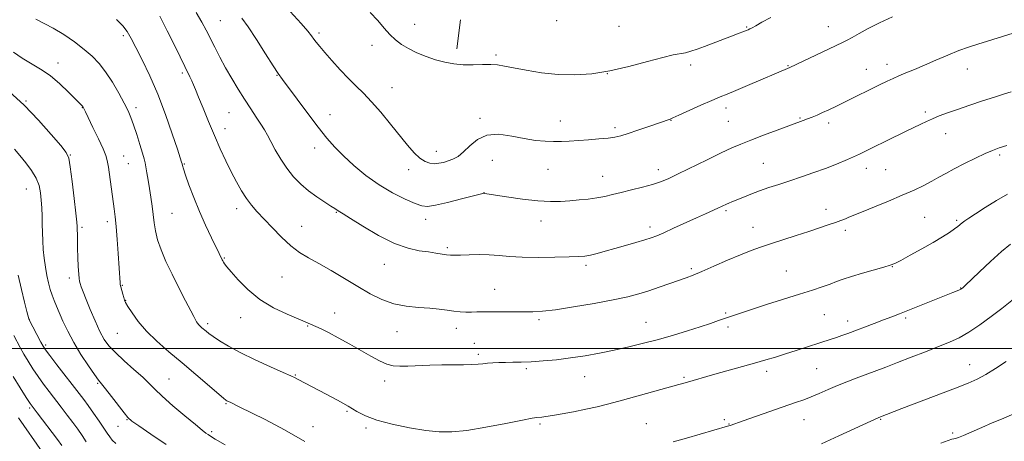
# Model space of a CAD drawing. Extents: x 2154800 to 2157700, y 284800 to 287700.
# Drawn here: x 2156098 to 2156490, y 286963 to 287131 of the extents above; entities that cross this region are included whole.
import ezdxf

# ---------------------------------------------------------------- set-up
doc = ezdxf.new("R2010")
doc.units = 0
doc.header["$MEASUREMENT"] = 0
for name, color, linetype, lineweight in [('BREAKLINE DTM HARD', 7, 'Continuous', 0), ('CONTOUR INDEX', 41, 'Continuous', 13), ('CONTOUR INTERMEDIATE', 44, 'Continuous', 0), ('GRID LINE', 7, 'Continuous', 0), ('SPOT ELEVATION DTM', 2, 'Continuous', 13)]:
    doc.layers.add(name, color=color, linetype=linetype, lineweight=lineweight)

msp = doc.modelspace()

# ---------------------------------------------------------------- linework, layer by layer
at = {"layer": 'BREAKLINE DTM HARD', "extrusion": (-0.0100805415192145, -0.08050529020172686, 0.9967032060409033), "elevation": -43785.97008595799, "flags": 128}
msp.add_lwpolyline([(2103891.132927488, 551077.9717176855), (2103891.132927489, 551066.2626869826)], dxfattribs=at)
at = {"layer": 'CONTOUR INDEX', "flags": 128}
for points, elevation in [([(2156154.055, 287132.349), (2156157.02, 287126.5380000001), (2156160.166, 287120.173), (2156166.035, 287108.188), (2156166.829, 287106.512), (2156167.485, 287105.013), (2156168.277, 287103.078), (2156169.48, 287100.1), (2156171.278, 287095.691), (2156173.496, 287090.344), (2156175.868, 287084.773), (2156178.177, 287079.564), (2156180.392, 287074.7939), (2156182.529, 287070.409), (2156184.6, 287066.383), (2156186.614, 287062.781), (2156188.58, 287059.694), (2156190.547, 287057.113), (2156192.745, 287054.633), (2156198.817, 287048.157), (2156202.565, 287044.311), (2156206.294, 287040.868), (2156209.752, 287038.273), (2156213.272, 287036.139), (2156217.332, 287033.871), (2156222.242, 287031.0330000001), (2156232.981, 287024.667), (2156237.885, 287021.846), (2156242.529, 287019.541), (2156247.2339, 287017.877), (2156252.199, 287016.905), (2156257.13, 287016.399), (2156261.61, 287016.064), (2156265.331, 287015.6690000001), (2156268.421, 287015.2440000001), (2156271.119, 287014.884), (2156273.623, 287014.6630000001), (2156275.974, 287014.567), (2156278.176, 287014.557), (2156280.305, 287014.597), (2156282.733, 287014.655), (2156285.908, 287014.6960000001), (2156290.078, 287014.697), (2156299.023, 287014.6470000001), (2156302.633, 287014.67), (2156306.409, 287014.894), (2156311.552, 287015.496), (2156318.7989, 287016.581), (2156327.017, 287017.958), (2156334.604, 287019.3640000001), (2156340.375, 287020.607), (2156344.8, 287021.7710000001), (2156348.767, 287023.009), (2156352.936, 287024.417), (2156357.069, 287025.8590000001), (2156363.592, 287028.164), (2156366.368, 287029.213), (2156369.875, 287030.6659), (2156374.665, 287032.759), (2156380.1, 287035.15), (2156385.243, 287037.3540000001), (2156389.442, 287039.0209), (2156393.181, 287040.35), (2156397.2279, 287041.677), (2156407.412, 287044.958), (2156412.464, 287046.606), (2156416.739, 287048.035), (2156420.219, 287049.233), (2156423.02, 287050.2269), (2156425.25, 287051.0440000001), (2156427.011, 287051.7120000001), (2156428.397, 287052.2610000001), (2156434.152, 287054.629), (2156438.663, 287056.4620000001), (2156444.143, 287058.709), (2156449.629, 287061.0220000001), (2156454.348, 287063.117), (2156458.256, 287064.974), (2156461.495, 287066.6371000001), (2156464.271, 287068.178), (2156467.041, 287069.7531), (2156470.322, 287071.546), (2156474.423, 287073.649), (2156478.802, 287075.7930000001), (2156482.706, 287077.6200000001), (2156485.651, 287078.8920000001), (2156488.238, 287079.8480000001), (2156491.338, 287080.846)], 1060), ([(2156096.1959, 287079.422), (2156098.371, 287076.8), (2156100.738, 287073.8920000001), (2156103.018, 287070.829), (2156104.858, 287067.781), (2156106.006, 287064.867), (2156106.603, 287062.01), (2156106.895, 287059.085), (2156107.083, 287055.9959), (2156107.215, 287052.782), (2156107.3, 287049.513), (2156107.355, 287046.24), (2156107.447, 287042.9240000001), (2156107.6509, 287039.509), (2156108.023, 287035.976), (2156108.531, 287032.465), (2156109.1261, 287029.16), (2156109.764, 287026.203), (2156110.444, 287023.589), (2156111.173, 287021.273), (2156111.972, 287019.162), (2156112.911, 287016.9620000001), (2156115.535, 287010.9940000001), (2156117.41, 287007.0110000001), (2156119.803, 287002.505), (2156122.707, 286997.698), (2156125.665, 286993.1850000001), (2156128.105, 286989.656), (2156129.673, 286987.51), (2156130.87, 286985.993), (2156132.415, 286984.061), (2156134.786, 286981.007), (2156139.841, 286974.448), (2156141.392, 286972.573), (2156142.985, 286971.172), (2156145.76, 286969.233), (2156150.508, 286966.015), (2156156.629, 286961.841)], 1050), ([(2156465.002, 286962.434), (2156467.9281, 286963.488), (2156469.396, 286963.96), (2156470.138, 286964.135), (2156470.84, 286964.287), (2156472.004, 286964.657), (2156474.085, 286965.475), (2156477.355, 286966.8810000001), (2156481.365, 286968.6420000001), (2156485.483, 286970.436), (2156489.159, 286971.99), (2156494.37, 286974.145)], 1050)]:
    msp.add_lwpolyline(points, dxfattribs=dict(at, elevation=elevation))
at = {"layer": 'CONTOUR INTERMEDIATE', "flags": 128}
for points, elevation in [([(2156168.525, 287133.804), (2156170.795, 287129.931), (2156172.524, 287126.688), (2156175.926, 287119.9190000001), (2156177.98, 287115.964), (2156180.251, 287111.781), (2156182.699, 287107.5110000001), (2156185.245, 287103.286), (2156187.798, 287099.2340000001), (2156190.26, 287095.481), (2156192.489, 287092.1460000001), (2156194.334, 287089.341), (2156195.725, 287087.077), (2156196.925, 287084.943), (2156198.2791, 287082.422), (2156200.056, 287079.161), (2156202.2251, 287075.453), (2156204.678, 287071.7560000001), (2156207.329, 287068.433), (2156210.191, 287065.488), (2156213.296, 287062.8320000001), (2156216.5981, 287060.4130000001), (2156219.724, 287058.3370000001), (2156222.221, 287056.746), (2156223.773, 287055.727), (2156225.0869, 287054.807), (2156227.013, 287053.653), (2156229.965, 287051.83), (2156234.97, 287048.7230000001), (2156241.197, 287045.08), (2156247.489, 287041.902), (2156252.906, 287039.943), (2156257.372, 287038.96), (2156261.024, 287038.46), (2156263.994, 287038.042), (2156268.2701, 287037.374), (2156269.831, 287037.21), (2156271.516, 287037.162), (2156273.85, 287037.2111), (2156277.185, 287037.322), (2156281.165, 287037.401), (2156285.259, 287037.341), (2156289.138, 287037.077), (2156293.274, 287036.721), (2156298.339, 287036.431), (2156304.681, 287036.3260000001), (2156311.336, 287036.367), (2156317.014, 287036.48), (2156320.8041, 287036.616), (2156323.302, 287036.839), (2156325.482, 287037.2390000001), (2156328.148, 287037.887), (2156331.419, 287038.7660000001), (2156335.243, 287039.8420000001), (2156339.48, 287041.057), (2156343.645, 287042.27), (2156347.166, 287043.319), (2156349.713, 287044.1259), (2156351.931, 287044.95), (2156354.705, 287046.138), (2156358.643, 287047.912), (2156367.682, 287052.039), (2156371.3491, 287053.694), (2156376.263, 287055.8920000001), (2156379.641, 287057.459), (2156380.579, 287057.873), (2156381.83, 287058.402), (2156386.186, 287060.203), (2156389.321, 287061.452), (2156392.831, 287062.77), (2156396.55, 287064.061), (2156400.522, 287065.372), (2156404.843, 287066.7869000001), (2156409.5449, 287068.36), (2156414.394, 287070.0369000001), (2156419.092, 287071.738), (2156423.462, 287073.427), (2156427.814, 287075.254), (2156432.58, 287077.4180000001), (2156437.981, 287080.005), (2156443.393, 287082.6690000001), (2156451.164, 287086.524), (2156457.059, 287089.378), (2156459.254, 287090.401), (2156461.691, 287091.476), (2156464.407, 287092.585), (2156467.629, 287093.801), (2156471.632, 287095.2180000001), (2156476.513, 287096.873), (2156481.668, 287098.579), (2156486.317, 287100.091), (2156489.94, 287101.248), (2156493.0761, 287102.224)], 1062), ([(2156206.039, 287134.199), (2156210.362, 287129.409), (2156213.069, 287126.275), (2156214.522, 287124.434), (2156215.416, 287123.187), (2156216.372, 287121.9), (2156217.728, 287120.216), (2156219.751, 287117.8430000001), (2156222.587, 287114.633), (2156225.8981, 287111.001), (2156229.227, 287107.5060000001), (2156232.25, 287104.5160000001), (2156235.186, 287101.635), (2156238.388, 287098.278), (2156242.0779, 287094.057), (2156245.966, 287089.382), (2156252.752, 287081.012), (2156255.371, 287077.966), (2156257.631, 287075.7660000001), (2156259.661, 287074.4130000001), (2156261.546, 287073.751), (2156263.362, 287073.5870000001), (2156265.174, 287073.746), (2156267.005, 287074.14), (2156268.87, 287074.7010000001), (2156270.793, 287075.4190000001), (2156272.8291, 287076.513), (2156275.042, 287078.26), (2156277.53, 287080.7440000001), (2156280.53, 287083.285), (2156284.314, 287085.0060000001), (2156289.0089, 287085.297), (2156294.167, 287084.596), (2156299.196, 287083.6040000001), (2156303.625, 287082.8920000001), (2156307.466, 287082.5110000001), (2156310.852, 287082.382), (2156313.953, 287082.433), (2156317.084, 287082.6090000001), (2156324.688, 287083.1580000001), (2156328.879, 287083.476), (2156332.539, 287083.807), (2156335.2761, 287084.173), (2156337.672, 287084.713), (2156340.554, 287085.594), (2156344.45, 287086.899), (2156348.708, 287088.366), (2156357.245, 287091.378), (2156358.348, 287091.8420000001), (2156360.692, 287092.885), (2156369.433, 287096.834), (2156373.853, 287098.789), (2156377.145, 287100.1740000001), (2156379.975, 287101.312), (2156383.368, 287102.6950000001), (2156387.999, 287104.653), (2156404.918, 287111.9180000001), (2156425.842, 287121.7830000001), (2156427.768, 287122.7500000001), (2156429.705, 287123.8131), (2156432.444, 287125.361), (2156436.103, 287127.3601), (2156440.633, 287129.667), (2156445.839, 287132.108)], 1066), ([(2156237.881, 287133.747), (2156240.847, 287130.5220000001), (2156243.386, 287127.574), (2156245.6759, 287125.012), (2156247.903, 287122.894), (2156250.291, 287121.0920000001), (2156253.071, 287119.428), (2156256.392, 287117.778), (2156260.075, 287116.226), (2156263.855, 287114.91), (2156267.537, 287113.939), (2156271.182, 287113.313), (2156274.916, 287113.004), (2156278.789, 287112.961), (2156282.545, 287113.0381), (2156285.848, 287113.067), (2156288.556, 287112.899), (2156291.299, 287112.477), (2156294.899, 287111.763), (2156299.941, 287110.779), (2156306.062, 287109.777), (2156312.661, 287109.064), (2156319.282, 287108.906), (2156326.044, 287109.382), (2156333.21, 287110.527), (2156340.839, 287112.2880000001), (2156348.185, 287114.2450000001), (2156354.296, 287115.893), (2156358.508, 287116.867), (2156363.41, 287117.7670000001), (2156365.526, 287118.34), (2156367.96, 287119.173), (2156370.942, 287120.2940000001), (2156381.686, 287124.406), (2156384.1131, 287125.309), (2156386.832, 287126.2940000001), (2156387.624, 287126.5980000001), (2156388.2919, 287126.887), (2156388.992, 287127.231), (2156389.914, 287127.7180000001), (2156391.393, 287128.529), (2156393.798, 287129.867), (2156397.316, 287131.838)], 1068), ([(2156104.7169, 287131.084), (2156111.685, 287127.5430000001), (2156115.8909, 287124.98), (2156120.116, 287122.0330000001), (2156123.961, 287119.077), (2156127.149, 287116.35), (2156129.884, 287113.537), (2156132.494, 287110.1869), (2156135.198, 287106.042), (2156137.7889, 287101.629), (2156139.95, 287097.671), (2156141.477, 287094.643), (2156142.599, 287092.032), (2156143.658, 287089.074), (2156144.894, 287085.279), (2156146.156, 287081.232), (2156147.193, 287077.789), (2156147.831, 287075.534), (2156148.203, 287073.971), (2156148.5159, 287072.333), (2156148.935, 287070.019), (2156149.452, 287067.0870000001), (2156150.011, 287063.765), (2156150.561, 287060.263), (2156151.066, 287056.738), (2156151.491, 287053.331), (2156151.849, 287050.116), (2156152.334, 287046.884), (2156153.187, 287043.357), (2156154.597, 287039.3100000001), (2156156.541, 287034.724), (2156158.947, 287029.632), (2156161.675, 287024.194), (2156164.318, 287019.079), (2156166.402, 287015.0801), (2156167.596, 287012.747), (2156168.388, 287011.1369), (2156168.675, 287010.64), (2156169.063, 287010.078), (2156169.56, 287009.4840000001), (2156170.171, 287008.882), (2156170.873, 287008.264), (2156172.492, 287006.907), (2156173.64, 287006.0060000001), (2156175.343, 287004.7709), (2156177.85, 287003.083), (2156181.377, 287000.9460000001), (2156186.132, 286998.394), (2156192.077, 286995.531), (2156198.198, 286992.748), (2156203.239, 286990.5110000001), (2156206.309, 286989.134), (2156207.986, 286988.3421), (2156209.214, 286987.709), (2156220.374, 286981.8320000001), (2156224.857, 286979.4249), (2156229.0301, 286977.0820000001), (2156232.486, 286975.04), (2156235.947, 286973.248), (2156240.422, 286971.5839), (2156246.549, 286969.971), (2156253.485, 286968.531), (2156260.023, 286967.4371), (2156265.362, 286966.841), (2156270.356, 286966.826), (2156276.269, 286967.46), (2156283.857, 286968.719), (2156291.839, 286970.2290000001), (2156298.429, 286971.526), (2156302.325, 286972.263), (2156304.171, 286972.563), (2156306.113, 286972.779), (2156307.735, 286973.0060000001), (2156310.359, 286973.4180000001), (2156314.212, 286974.062), (2156318.84, 286974.895), (2156323.6229, 286975.849), (2156328.143, 286976.885), (2156332.807, 286978.083), (2156338.227, 286979.5490000001), (2156360.76, 286985.713), (2156363.212, 286986.395), (2156375.064, 286989.7720000001), (2156390.895, 286994.227), (2156395.31, 286995.493), (2156399.228, 286996.653), (2156403.156, 286997.863), (2156407.441, 286999.228), (2156421.365, 287003.72), (2156423.53, 287004.4389), (2156425.61, 287005.172), (2156427.926, 287006.027), (2156438.441, 287009.964), (2156442.222, 287011.394), (2156445.4519, 287012.6360000001), (2156448.6161, 287013.88), (2156469.832, 287022.3640000001), (2156471.555, 287023.066), (2156472.469, 287023.453), (2156472.974, 287023.688), (2156473.254, 287023.8480000001), (2156473.442, 287023.991), (2156473.744, 287024.255), (2156474.6609, 287025.108), (2156480.397, 287030.5330000001), (2156484.85, 287034.6850000001), (2156489.188, 287038.5899), (2156492.8111, 287041.537)], 1056), ([(2156136.863, 287130.9741000001), (2156139.298, 287128.482), (2156141.082, 287126.143), (2156142.633, 287123.474), (2156144.482, 287119.879), (2156147.014, 287114.8970000001), (2156150.052, 287108.6090000001), (2156153.276, 287101.2349), (2156156.3729, 287093.166), (2156159.063, 287085.481), (2156161.073, 287079.432), (2156162.227, 287075.898), (2156162.744, 287074.263), (2156162.939, 287073.539), (2156163.111, 287072.814), (2156163.492, 287071.492), (2156164.296, 287069.052), (2156165.679, 287065.155), (2156167.568, 287060.1680000001), (2156169.829, 287054.639), (2156172.293, 287049.113), (2156174.642, 287044.139), (2156177.683, 287037.862), (2156178.865, 287035.377), (2156179.136, 287034.882), (2156179.4489, 287034.373), (2156179.893, 287033.741), (2156180.777, 287032.618), (2156182.4659, 287030.572), (2156185.246, 287027.356), (2156189.084, 287023.466), (2156193.865, 287019.585), (2156199.343, 287016.285), (2156204.74, 287013.694), (2156211.921, 287010.67), (2156216.197, 287008.802), (2156218.258, 287007.846), (2156221.2, 287006.3611), (2156225.154, 287004.235), (2156229.669, 287001.73), (2156238.106, 286996.964), (2156241.506, 286995.157), (2156244.425, 286993.882), (2156247.004, 286993.1950000001), (2156249.656, 286992.965), (2156252.857, 286993.02), (2156261.6, 286993.409), (2156266.419, 286993.561), (2156270.986, 286993.603), (2156275.038, 286993.596), (2156278.343, 286993.63), (2156280.784, 286993.7710000001), (2156282.696, 286993.9790000001), (2156284.527, 286994.1900000001), (2156286.641, 286994.353), (2156289.065, 286994.463), (2156291.741, 286994.53), (2156294.658, 286994.572), (2156297.987, 286994.6420000001), (2156301.945, 286994.804), (2156306.671, 286995.113), (2156311.985, 286995.597), (2156317.628, 286996.274), (2156323.381, 286997.153), (2156329.182, 286998.2069), (2156335.006, 286999.3981), (2156340.841, 287000.7), (2156346.706, 287002.1250000001), (2156352.629, 287003.6950000001), (2156358.573, 287005.404), (2156364.227, 287007.129), (2156369.217, 287008.7169000001), (2156373.274, 287010.0550000001), (2156376.567, 287011.177), (2156382.038, 287013.089), (2156385.203, 287014.1630000001), (2156389.577, 287015.5930000001), (2156395.561, 287017.5000000001), (2156408.722, 287021.666), (2156413.86, 287023.324), (2156417.811, 287024.6410000001), (2156420.896, 287025.7180000001), (2156423.481, 287026.665), (2156426.136, 287027.612), (2156429.476, 287028.6960000001), (2156433.846, 287029.99), (2156442.371, 287032.409), (2156444.83, 287033.159), (2156446.67, 287033.912), (2156449.064, 287035.138), (2156452.837, 287037.154), (2156457.432, 287039.664), (2156461.941, 287042.219), (2156465.628, 287044.444), (2156468.422, 287046.26), (2156470.421, 287047.66), (2156471.755, 287048.6680000001), (2156473.511, 287050.083), (2156474.542, 287050.841), (2156476.17, 287051.953), (2156478.8049, 287053.697), (2156482.659, 287056.204), (2156487.155, 287059.014), (2156491.519, 287061.518)], 1058), ([(2156186.755, 287131.578), (2156189.239, 287128.042), (2156192.564, 287122.9859), (2156196.164, 287117.363), (2156199.233, 287112.547), (2156201.26, 287109.4450000001), (2156202.9211, 287107.09), (2156208.721, 287099.3100000001), (2156212.994, 287093.626), (2156217.165, 287088.1711), (2156220.636, 287083.8200000001), (2156223.772, 287080.226), (2156227.179, 287076.738), (2156231.323, 287072.88), (2156236.122, 287068.877), (2156241.354, 287065.129), (2156246.733, 287061.976), (2156251.714, 287059.5160000001), (2156255.684, 287057.785), (2156258.345, 287056.813), (2156260.637, 287056.585), (2156263.813, 287057.0760000001), (2156268.6689, 287058.1950000001), (2156274.171, 287059.573), (2156282.632, 287061.7450000001), (2156282.932, 287061.809), (2156283.198, 287061.803), (2156284.297, 287061.648), (2156292.159, 287060.4240000001), (2156298.442, 287059.525), (2156304.595, 287058.8200000001), (2156309.571, 287058.539), (2156313.61, 287058.602), (2156317.27, 287058.852), (2156320.984, 287059.164), (2156324.67, 287059.539), (2156328.12, 287060.008), (2156331.228, 287060.599), (2156334.313, 287061.324), (2156337.7951, 287062.189), (2156341.924, 287063.186), (2156346.262, 287064.251), (2156350.197, 287065.303), (2156353.377, 287066.334), (2156356.486, 287067.621), (2156360.467, 287069.51), (2156371.999, 287075.1950000001), (2156377.5651, 287077.9101), (2156381.8081, 287079.894), (2156385.401, 287081.4350000001), (2156389.3841, 287082.9991), (2156394.449, 287084.916), (2156399.893, 287086.9451), (2156410.207, 287090.748), (2156411.953, 287091.411), (2156413.749, 287092.1250000001), (2156415.736, 287092.955), (2156417.955, 287093.929), (2156420.476, 287095.0870000001), (2156423.492, 287096.52), (2156427.22, 287098.336), (2156440.5421, 287104.922), (2156443.599, 287106.412), (2156445.977, 287107.524), (2156448.301, 287108.5440000001), (2156451.095, 287109.7180000001), (2156454.483, 287111.129), (2156458.49, 287112.818), (2156463.057, 287114.775), (2156467.798, 287116.7880000001), (2156472.239, 287118.5920000001), (2156476.078, 287120.008), (2156479.684, 287121.199), (2156501.474, 287127.981)], 1064), ([(2156095.843, 287117.987), (2156099.335, 287115.583), (2156106.631, 287111.259), (2156110.437, 287108.649), (2156114.2819, 287105.421), (2156117.795, 287102.085), (2156123.306, 287096.486), (2156123.49, 287096.26), (2156123.622, 287096.05), (2156123.741, 287095.807), (2156124.442, 287094.303), (2156125.569, 287091.9450000001), (2156127.455, 287088.026), (2156129.64, 287083.459), (2156131.51, 287079.459), (2156132.619, 287076.841), (2156133.185, 287074.83), (2156133.591, 287072.253), (2156135.871, 287055.65), (2156136.266, 287052.4350000001), (2156136.647, 287048.563), (2156137.065, 287043.433), (2156137.476, 287037.866), (2156138.269, 287026.2340000001), (2156138.363, 287025.519), (2156138.566, 287024.551), (2156138.915, 287023.175), (2156139.332, 287021.637), (2156139.712, 287020.286), (2156140.017, 287019.3200000001), (2156140.477, 287018.3301), (2156141.394, 287016.7559), (2156143.024, 287014.188), (2156145.454, 287010.817), (2156148.731, 287006.983), (2156152.856, 287002.958), (2156157.661, 286998.7529), (2156162.936, 286994.311), (2156168.385, 286989.691), (2156179.381, 286980.29), (2156180.329, 286979.523), (2156180.706, 286979.286), (2156182.333, 286978.499), (2156185.725, 286976.806), (2156196.03, 286971.7450000001), (2156203.768, 286967.733), (2156211.88, 286963.089)], 1054), ([(2156094.066, 287102.389), (2156100.04, 287096.8640000001), (2156105.8279, 287090.8700000001), (2156110.869, 287085.2120000001), (2156114.632, 287080.7930000001), (2156116.789, 287078.0870000001), (2156117.831, 287075.8320000001), (2156118.452, 287072.336), (2156119.197, 287066.514), (2156120.01, 287059.702), (2156120.682, 287053.846), (2156121.062, 287050.366), (2156121.2101, 287048.589), (2156121.239, 287047.3150000001), (2156121.249, 287045.5490000001), (2156121.279, 287043.1), (2156121.351, 287039.977), (2156121.48, 287036.304), (2156121.642, 287032.644), (2156121.804, 287029.6699), (2156121.948, 287027.845), (2156122.121, 287026.7830000001), (2156122.382, 287025.884), (2156122.808, 287024.602), (2156123.532, 287022.605), (2156124.7, 287019.6140000001), (2156126.3821, 287015.5330000001), (2156128.34, 287011.008), (2156130.259, 287006.867), (2156131.962, 287003.693), (2156133.829, 287001.084), (2156136.376, 286998.395), (2156139.898, 286995.173), (2156143.806, 286991.747), (2156147.286, 286988.644), (2156149.824, 286986.186), (2156152.087, 286983.889), (2156155.041, 286981.064), (2156159.3, 286977.29), (2156164.081, 286973.2120000001), (2156168.248, 286969.7440000001), (2156170.949, 286967.561), (2156172.465, 286966.402), (2156173.355, 286965.768), (2156174.265, 286965.1509), (2156176.163, 286963.997), (2156180.103, 286961.7440000001)], 1052), ([(2156097.698, 287029.1740000001), (2156098.958, 287023.503), (2156100.192, 287018.482), (2156101.166, 287014.728), (2156101.94, 287011.839), (2156101.998, 287011.6630000001), (2156106.737, 287002.573), (2156107.611, 287000.9890000001), (2156108.587, 286999.523), (2156110.29, 286997.259), (2156113.108, 286993.602), (2156121.961, 286982.171), (2156123.771, 286979.782), (2156125.559, 286977.331), (2156127.68, 286974.339), (2156129.893, 286971.159), (2156131.806, 286968.3540000001), (2156133.153, 286966.331), (2156134.161, 286964.873), (2156135.181, 286963.6089000001), (2156136.5469, 286962.1981)], 1048), ([(2156358.408, 286962.898), (2156363.803, 286964.429), (2156380.125, 286969.128), (2156381.1791, 286969.472), (2156386.357, 286971.291), (2156407.218, 286978.53), (2156410.421, 286979.676), (2156413.352, 286980.816), (2156416.601, 286982.182), (2156420.161, 286983.7170000001), (2156423.878, 286985.292), (2156427.622, 286986.8050000001), (2156431.373, 286988.258), (2156443.101, 286992.676), (2156447.822, 286994.474), (2156453.259, 286996.569), (2156458.911, 286998.7691), (2156464.122, 287000.817), (2156468.4449, 287002.572), (2156472.263, 287004.341), (2156476.17, 287006.547), (2156480.571, 287009.46), (2156485.115, 287012.7450000001), (2156489.266, 287015.915), (2156495.302, 287020.703)], 1054), ([(2156095.905, 287005.189), (2156098.479, 287000.4620000001), (2156099.961, 286997.828), (2156101.664, 286994.963), (2156103.564, 286991.949), (2156105.615, 286988.8960000001), (2156107.78, 286985.8860000001), (2156110.047, 286982.882), (2156114.849, 286976.662), (2156117.243, 286973.5330000001), (2156119.459, 286970.583), (2156121.399, 286967.912), (2156123.133, 286965.4080000001), (2156124.77, 286962.905)], 1046), ([(2156417.444, 286962.075), (2156424.438, 286965.278), (2156440.355, 286972.599), (2156449.515, 286976.121), (2156470.856, 286984.2971), (2156475.869, 286986.263), (2156479.519, 286987.874), (2156482.897, 286989.701), (2156486.823, 286992.132), (2156491.036, 286994.835)], 1052), ([(2156095.717, 286988.937), (2156098.54, 286984.374), (2156100.94, 286980.5331000001), (2156102.452, 286978.17), (2156103.61, 286976.5220000001), (2156105.197, 286974.4460000001), (2156113.358, 286963.835), (2156115.118, 286961.485)], 1044), ([(2156097.765, 286972.42), (2156107.251, 286958.97)], 1042)]:
    msp.add_lwpolyline(points, dxfattribs=dict(at, elevation=elevation))
at = {"layer": 'GRID LINE', "flags": 128}
msp.add_lwpolyline([(2157500, 287000), (2155000, 287000)], dxfattribs=at)
at = {"layer": 'SPOT ELEVATION DTM'}
for p in [(2156178.22, 287130.48, 1062.97), (2156312.01, 287130.47, 1069.68), (2156255.54, 287129.08, 1068.74), (2156336.95, 287128.29, 1069.4), (2156387.66, 287128.03, 1068.13), (2156420.18, 287128.11, 1066.75), (2156139.54, 287124.51, 1057.68), (2156217.52, 287125.67, 1066.33), (2156238.53, 287120.7, 1067.45), (2156287.9, 287116.84, 1068.28), (2156113.55, 287113.72, 1054.65), (2156365.38, 287112.89, 1067.47), (2156404.15, 287112.64, 1066.09), (2156435.32, 287111.09, 1064.74), (2156443.53, 287113.11, 1064.58), (2156475.62, 287111.34, 1063.25), (2156163.03, 287109.63, 1059.71), (2156200.75, 287108.78, 1063.93), (2156332.21, 287109.47, 1068), (2156246.57, 287103.8, 1066.79), (2156100.77, 287098.61, 1052.12), (2156123.18, 287095.93, 1053.94), (2156144.54, 287095.9, 1056.4), (2156379.51, 287095.75, 1065.53), (2156181.67, 287093.91, 1061.06), (2156221.78, 287093.11, 1064.64), (2156281.52, 287091.61, 1066.23), (2156313.5, 287090.64, 1066.68), (2156357.53, 287090.81, 1065.95), (2156408.94, 287091.77, 1064.14), (2156458.79, 287094.18, 1062.32), (2156180.05, 287087.5, 1060.62), (2156335.35, 287087.98, 1066.34), (2156380.39, 287090.52, 1065.03), (2156420.3, 287089.77, 1063.57), (2156466.93, 287085.5, 1061.3), (2156215.77, 287079.89, 1063.44), (2156118.46, 287077.06, 1052.07), (2156139.71, 287076.66, 1054.91), (2156264.22, 287078.52, 1066.63), (2156286.47, 287075, 1065.29), (2156488.48, 287077.1, 1059.71), (2156141.61, 287073.62, 1055.09), (2156163.85, 287073.54, 1058.12), (2156253.09, 287071.26, 1065.51), (2156308.6, 287071.35, 1065.14), (2156352.58, 287071.21, 1064.53), (2156394.35, 287073.68, 1062.93), (2156435.38, 287071.76, 1061.42), (2156443.03, 287071.21, 1061.08), (2156330.42, 287068.55, 1064.76), (2156100.95, 287063.58, 1049.15), (2156283.18, 287062.08, 1064.02), (2156184.7, 287055.72, 1059.5), (2156419.28, 287055.48, 1060.57), (2156158.91, 287053.88, 1056.96), (2156224.35, 287054.3, 1061.91), (2156259.88, 287051.5, 1063.47), (2156379.48, 287054.94, 1061.77), (2156458.64, 287052.23, 1058.98), (2156123.05, 287048.21, 1052.26), (2156133.16, 287050.54, 1053.55), (2156210.57, 287048.67, 1060.85), (2156305.87, 287050.73, 1063.37), (2156349.18, 287048.46, 1062.44), (2156390.22, 287048.21, 1060.74), (2156471.3, 287051.02, 1058.22), (2156427.01, 287047.08, 1059.61), (2156268.54, 287040.21, 1062.27), (2156179.75, 287036.09, 1058.11), (2156243.49, 287033.52, 1061.23), (2156323.81, 287033.16, 1061.68), (2156365.68, 287031.85, 1060.28), (2156445.73, 287032.59, 1057.94), (2156118.07, 287028.16, 1051.54), (2156202.71, 287028.46, 1059.02), (2156403.49, 287030.91, 1058.92), (2156139.21, 287025.19, 1054.11), (2156472.95, 287024.11, 1056.05), (2156287.45, 287023.6, 1060.83), (2156140.46, 287019.27, 1054.06), (2156186.29, 287012.33, 1057.36), (2156223.75, 287014.17, 1058.71), (2156379.37, 287014.15, 1058.18), (2156418.63, 287013.57, 1057.06), (2156451.05, 287012.18, 1055.74), (2156102.2, 287011.64, 1048.04), (2156173.12, 287009.88, 1056.34), (2156212.91, 287008.97, 1057.9), (2156305.01, 287011.58, 1059.72), (2156347.63, 287010.51, 1058.85), (2156380.31, 287008.59, 1057.65), (2156427.99, 287011.01, 1056.52), (2156137.17, 287006.09, 1053.07), (2156248.54, 287006.77, 1059.27), (2156272.07, 287008.11, 1059.42), (2156108.67, 287001.43, 1048.29), (2156279.34, 287002.11, 1058.81), (2156280.9, 286997.76, 1058.32), (2156476.51, 286993.58, 1052.73), (2156207.99, 286989.51, 1056.1), (2156300.02, 286992, 1057.74), (2156323.27, 286988.78, 1057.21), (2156395.63, 286990.9, 1055.56), (2156415.54, 286991.99, 1055.02), (2156129.35, 286986.16, 1049.84), (2156157.76, 286987.9, 1052.94), (2156243.57, 286987.16, 1057.47), (2156362.75, 286988.56, 1056.21), (2156180.38, 286978.14, 1053.88), (2156102.31, 286976.42, 1043.76), (2156228.67, 286975, 1055.79), (2156137.49, 286969.13, 1049.15), (2156140.99, 286971.74, 1049.91), (2156305.41, 286970.04, 1055.77), (2156347.8, 286970.16, 1054.91), (2156378.78, 286971.79, 1054.27), (2156380.67, 286969.95, 1054.06), (2156410.5, 286971.71, 1053.24), (2156441.04, 286971.91, 1051.9), (2156174.73, 286966.91, 1052.27), (2156215.03, 286968.88, 1054.63), (2156236.13, 286968.4, 1055.7), (2156469.73, 286966.43, 1050.22)]:
    msp.add_point(p, dxfattribs=at)

doc.saveas('drawing.dxf')
